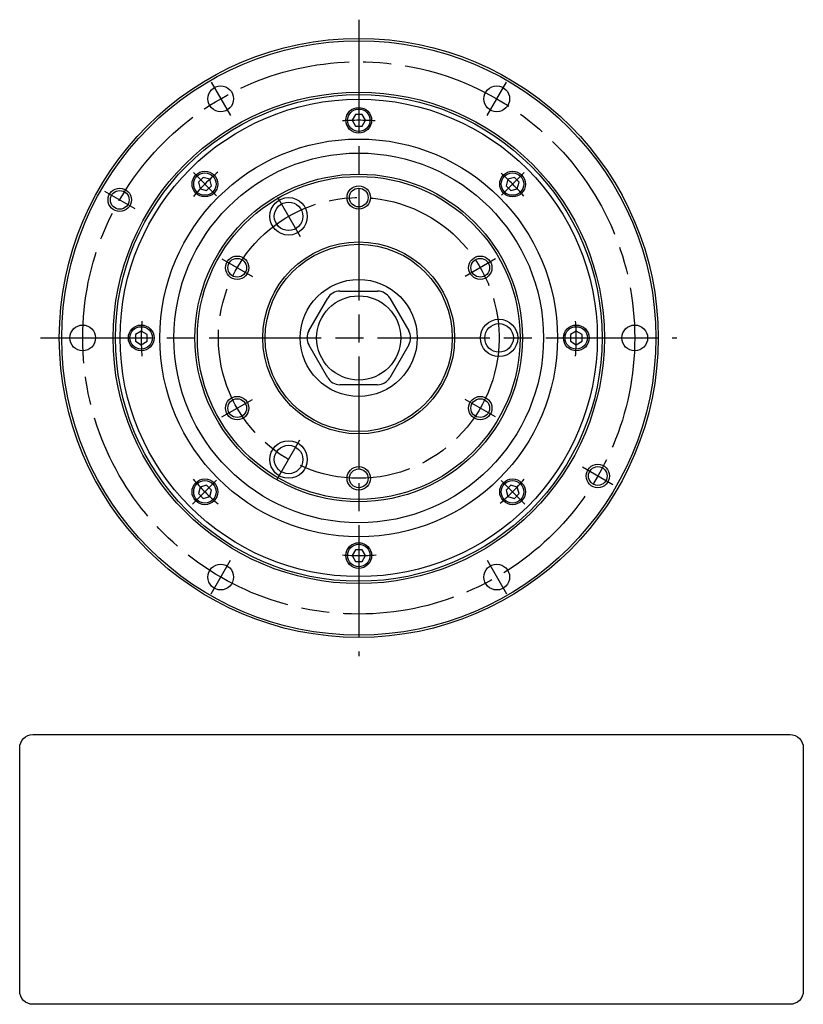
# Model space of a CAD drawing. Extents: x -108 to 389, y -9 to 241.
# Drawn here: x -108 to 60, y -9 to 202 of the extents above; entities that cross this region are included whole.
import ezdxf

# ---------------------------------------------------------------- set-up
doc = ezdxf.new("R2010")
doc.units = 0
doc.header["$MEASUREMENT"] = 0
doc.linetypes.add('DASH_CENTER', pattern=[36, 24, -3, 6, -3])
doc.layers.get('0').update_dxf_attribs({"linetype": 'CONTINUOUS'})
doc.layers.add('1', color=7, linetype='CONTINUOUS')

# ---------------------------------------------------------------- blocks, each defined once
blk = doc.blocks.new('NTC')
blk.add_lwpolyline([(4.58, -10.79), (319.39, -10.79, -0.414214), (324.9, -16.3), (324.9, -117.41, -0.414214), (319.39, -122.92), (4.58, -122.92, -0.414214), (-0.93, -117.41), (-0.93, -16.3, -0.414214)], format="xyb", close=True)

msp = doc.modelspace()

# ---------------------------------------------------------------- linework, layer by layer
at = {"layer": '1', "color": 3, "linetype": 'DASH_CENTER'}
for p, q in [((-35.08, 201.53), (-35.08, 65.53)), ((-66.64, 188.2), (-62.52, 181.05)), ((-7.64, 181.05), (-3.52, 188.2)), ((-70.4, 168.85), (-65.45, 163.9)), ((0.29, 168.9), (-4.58, 164.02)), ((-89.42, 164.9), (-82.93, 161.15)), ((-52.45, 163.62), (-47.58, 155.18)), ((-64.31, 150.4), (-57.81, 146.65)), ((-5.85, 150.4), (-12.34, 146.65)), ((-103.08, 133.53), (32.92, 133.53)), ((-64.31, 116.65), (-57.81, 120.4)), ((-5.85, 116.65), (-12.34, 120.4)), ((-52.49, 103.37), (-47.65, 111.76)), ((19.26, 102.15), (12.77, 105.9)), ((-70.59, 98.02), (-65.49, 103.12)), ((0.42, 98.03), (-4.65, 103.1)), ((-66.64, 78.86), (-62.52, 86.01)), ((-7.64, 86.01), (-3.52, 78.86))]:
    msp.add_line(p, q, dxfattribs=at)
at = {"layer": '1', "color": 7, "linetype": 'Continuous'}
for p, q in [((-35.8, 181.28), (-36.52, 180.03)), ((-34.36, 181.28), (-35.8, 181.28)), ((-33.63, 180.03), (-34.36, 181.28)), ((-36.52, 180.03), (-35.8, 178.78)), ((-34.36, 178.78), (-33.63, 180.03)), ((-35.8, 178.78), (-34.36, 178.78)), ((-68.33, 167.8), (-69.35, 166.78)), ((-69.35, 166.78), (-68.98, 165.39)), ((-66.94, 167.43), (-68.33, 167.8)), ((-66.56, 166.04), (-66.94, 167.43)), ((-3.22, 167.43), (-3.59, 166.04)), ((-1.82, 167.8), (-3.22, 167.43)), ((-0.8, 166.78), (-1.82, 167.8)), ((-1.18, 165.39), (-0.8, 166.78)), ((-68.98, 165.39), (-67.59, 165.01)), ((-67.59, 165.01), (-66.56, 166.04)), ((-3.59, 166.04), (-2.57, 165.01)), ((-2.57, 165.01), (-1.18, 165.39)), ((-39.12, 143.53), (-31.04, 143.53)), ((-45.76, 135.03), (-41.72, 142.03)), ((-28.44, 142.03), (-24.4, 135.03)), ((-81.58, 134.97), (-82.83, 134.25)), ((-80.33, 134.25), (-81.58, 134.97)), ((11.42, 134.97), (10.17, 134.25)), ((12.67, 134.25), (11.42, 134.97)), ((-82.83, 134.25), (-82.83, 132.81)), ((-82.83, 132.81), (-81.58, 132.08)), ((-81.58, 132.08), (-80.33, 132.81)), ((-80.33, 132.81), (-80.33, 134.25)), ((10.17, 134.25), (10.17, 132.81)), ((10.17, 132.81), (11.42, 132.08)), ((11.42, 132.08), (12.67, 132.81)), ((12.67, 132.81), (12.67, 134.25)), ((-41.72, 125.03), (-45.76, 132.03)), ((-24.4, 132.03), (-28.44, 125.03)), ((-31.04, 123.53), (-39.12, 123.53)), ((-68.98, 101.67), (-69.35, 100.27)), ((-67.59, 102.04), (-68.98, 101.67)), ((-66.56, 101.02), (-67.59, 102.04)), ((-66.94, 99.63), (-66.56, 101.02)), ((-2.57, 102.04), (-3.59, 101.02)), ((-3.59, 101.02), (-3.22, 99.63)), ((-1.18, 101.67), (-2.57, 102.04)), ((-0.8, 100.27), (-1.18, 101.67)), ((-69.35, 100.27), (-68.33, 99.25)), ((-68.33, 99.25), (-66.94, 99.63)), ((-3.22, 99.63), (-1.82, 99.25)), ((-1.82, 99.25), (-0.8, 100.27)), ((-35.8, 88.28), (-36.52, 87.03)), ((-36.52, 87.03), (-35.8, 85.78)), ((-34.36, 88.28), (-35.8, 88.28)), ((-33.63, 87.03), (-34.36, 88.28)), ((-34.36, 85.78), (-33.63, 87.03)), ((-35.8, 85.78), (-34.36, 85.78))]:
    msp.add_line(p, q, dxfattribs=at)
for centre, radius in [((-35.08, 133.53), 64), ((-64.58, 184.62), 2.75), ((-5.58, 184.62), 2.75), ((-35.08, 133.53), 52.5), ((-35.08, 133.53), 52), ((-35.08, 133.53), 51), ((-35.08, 180.03), 2.75), ((-35.08, 180.03), 2.4), ((-35.08, 133.53), 42.5), ((-67.96, 166.41), 2.75), ((-67.96, 166.41), 2.4), ((-35.08, 133.53), 35), ((-2.2, 166.41), 2.75), ((-2.2, 166.41), 2.4), ((-86.17, 163.03), 2), ((-35.08, 163.53), 2), ((-50.08, 159.51), 4), ((-50.08, 159.51), 3.05), ((-35.08, 133.53), 20), ((-61.06, 148.53), 2), ((-9.1, 148.53), 2), ((-35.08, 133.53), 12.5), ((-35.08, 133.53), 9), ((-5.08, 133.53), 4), ((-94.08, 133.53), 2.75), ((-81.58, 133.53), 2.75), ((-81.58, 133.53), 2.4), ((-5.08, 133.53), 3.05), ((11.42, 133.53), 2.75), ((11.42, 133.53), 2.4), ((23.92, 133.53), 2.75), ((-61.06, 118.53), 2), ((-9.1, 118.53), 2), ((-50.08, 107.55), 4), ((-50.08, 107.55), 3.05), ((-35.08, 103.53), 2), ((16.02, 104.03), 2), ((-67.96, 100.65), 2.75), ((-2.2, 100.65), 2.75), ((-67.96, 100.65), 2.4), ((-2.2, 100.65), 2.4), ((-35.08, 87.03), 2.75), ((-35.08, 87.03), 2.4), ((-64.58, 82.43), 2.75), ((-5.58, 82.43), 2.75)]:
    msp.add_circle(centre, radius, dxfattribs=at)
at = {"layer": '1', "color": 3, "linetype": 'Continuous'}
for centre, radius in [((-35.08, 133.53), 63.5), ((-35.08, 133.53), 39.5), ((-35.08, 133.53), 34.5), ((-86.17, 163.03), 2.5), ((-35.08, 163.53), 2.5), ((-35.08, 133.53), 20.5), ((-61.06, 148.53), 2.5), ((-9.1, 148.53), 2.5), ((-61.06, 118.53), 2.5), ((-9.1, 118.53), 2.5), ((-35.08, 103.53), 2.5), ((16.02, 104.03), 2.5)]:
    msp.add_circle(centre, radius, dxfattribs=at)
at = {"layer": '1', "color": 3, "linetype": 'DASH_CENTER'}
for radius in [59, 30]:
    msp.add_circle((-35.08, 133.53), radius, dxfattribs=at)
for start, end in [(85.6435, 94.3053), (130.4106, 139.4241), (40.64, 49.1569), (175.5677, -175.1929), (-4.8071, 4.4323), (-139.5805, -130.2938), (-49.4273, -40.4417), (-94.2621, -85.4467)]:
    msp.add_arc((-35.08, 133.53), 46.5, start, end, dxfattribs=at)
at = {"layer": '1', "color": 7, "linetype": 'Continuous'}
for centre, start, end in [((-39.12, 140.53), 120, 150), ((-39.12, 140.53), 90, 120), ((-31.04, 140.53), 30, 90), ((-43.16, 133.53), 150, -150), ((-27, 133.53), -30, 30), ((-39.12, 126.53), -150, -90), ((-31.04, 126.53), -60, -30), ((-31.04, 126.53), -90, -60)]:
    msp.add_arc(centre, 3, start, end, dxfattribs=at)

# ---------------------------------------------------------------- block references
at = {"xscale": 0.5140800000000001, "yscale": 0.5140800000000001, "zscale": 0.5140800000000001}
msp.add_blockref('NTC', (-107.08, 54.33), dxfattribs=at)

doc.saveas('drawing.dxf')
